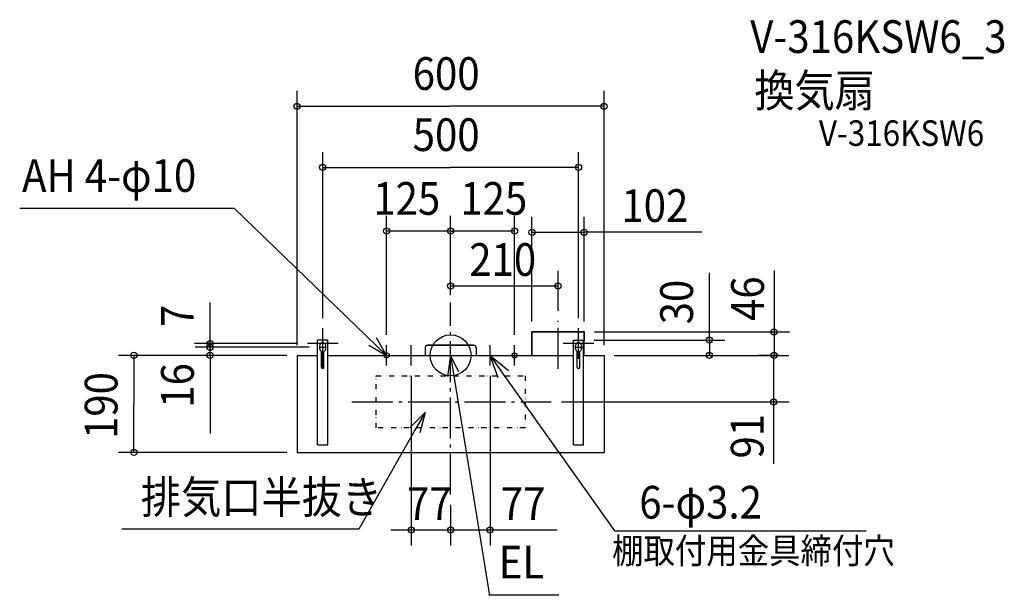
# Model space of a CAD drawing. Extents: x -842 to 1082, y -469 to 657.
import ezdxf

# ---------------------------------------------------------------- set-up
doc = ezdxf.new("R2010")
doc.units = 0
doc.header["$LTSCALE"] = 20
doc.header["$PDMODE"] = 3
doc.header["$PDSIZE"] = -2
doc.linetypes.add('DASHDOT', pattern=[5.5, 4, -0.6, 0.3, -0.6])
doc.linetypes.add('DIVIDE', pattern=[1.25, 0.5, -0.25, 0, -0.25, 0, -0.25])
for name, color, linetype in [('ARRANGE', 1, 'CONTINUOUS'), ('BASIS', 6, 'DASHDOT'), ('DETAIL', 5, 'CONTINUOUS'), ('ETC', 61, 'CONTINUOUS'), ('FIX', 11, 'CONTINUOUS'), ('NOTE', 4, 'CONTINUOUS'), ('OUTLINE', 3, 'CONTINUOUS'), ('SIZE', 30, 'CONTINUOUS')]:
    doc.layers.add(name, color=color, linetype=linetype)
doc.styles.get("Standard").update_dxf_attribs({"font": 'SIMPLEX.shx', "width": 0.9, "height": 64, "bigfont": 'BIGFONT.shx'})

msp = doc.modelspace()

# ---------------------------------------------------------------- linework, layer by layer
at = {"layer": 'ARRANGE', "color": 1, "linetype": 'CONTINUOUS'}
msp.add_circle((0, 0), 40, dxfattribs=at)
msp.add_point((0, 0), dxfattribs=at)
at = {"layer": 'BASIS', "color": 6, "linetype": 'DASHDOT'}
for p, q in [((0, -272.4), (0, 103.1)), ((210, -26.3), (210, 67.4)), ((-193, -91), (196.8, -91))]:
    msp.add_line(p, q, dxfattribs=at)
at = {"layer": 'DETAIL', "color": 5, "linetype": 'CONTINUOUS'}
for p, q in [((159, 0), (159, 46)), ((159, 46), (261, 46)), ((261, 46), (261, 30)), ((-260, -175), (-260, 30)), ((-240, 30), (-260, 30)), ((-240, -175), (-240, 30)), ((-45, 20), (45, 20)), ((240, -175), (240, 30)), ((240, 30), (260, 30)), ((260, -175), (260, 30)), ((-300, 0), (-260, 0)), ((-300, 0), (-300, -190)), ((-256.4, 16), (-243.6, 16)), ((-252.5, -23), (-252.5, 7.7)), ((-252.5, 0), (-247.5, 0)), ((-247.5, -23), (-247.5, 7.7)), ((-240, 0), (240, 0)), ((-50, 15), (-50, 0)), ((50, 15), (50, 0)), ((243.6, 16), (256.4, 16)), ((247.5, -23), (247.5, 7.7)), ((247.5, 0), (252.5, 0)), ((252.5, -23), (252.5, 7.7)), ((260, 0), (300, 0)), ((300, 0), (300, -190)), ((-300, -190), (300, -190)), ((-260, -175), (-240, -175)), ((240, -175), (260, -175))]:
    msp.add_line(p, q, dxfattribs=at)
at = {"layer": 'DETAIL', "color": 5, "linetype": 'DIVIDE'}
for p, q in [((-145.5, -142), (-145.5, -40)), ((-145.5, -40), (145.5, -40)), ((145.5, -40), (145.5, -142)), ((145.5, -142), (-145.5, -142))]:
    msp.add_line(p, q, dxfattribs=at)
at = {"layer": 'DETAIL', "color": 5, "linetype": 'CONTINUOUS'}
for centre, radius, start, end in [((-243.7, 16), 12.7, 163.6784, 180), ((-246.8, 16.9), 9.45, 144.7414, 163.6784), ((-248.8, 18.3), 7.04, 120.3666, 144.7414), ((-250, 20.4), 4.57, 90, 120.3666), ((-250, 20.4), 4.57, 59.6334, 90), ((-251.2, 18.3), 7.04, 35.2586, 59.6334), ((-253.2, 16.9), 9.45, 16.3216, 35.2586), ((-256.3, 16), 12.7, 0, 16.3216), ((-45, 15), 5, 90, 180), ((45, 15), 5, 0, 90), ((256.3, 16), 12.7, 163.6784, 180), ((253.2, 16.9), 9.45, 144.7414, 163.6784), ((251.2, 18.3), 7.04, 120.3666, 144.7414), ((250, 20.4), 4.57, 90, 120.3666), ((250, 20.4), 4.57, 59.6334, 90), ((248.8, 18.3), 7.04, 35.2586, 59.6334), ((246.8, 16.9), 9.45, 16.3216, 35.2586), ((243.7, 16), 12.7, 0, 16.3216), ((-243.7, 16), 12.7, 180, 196.3216), ((-246.8, 15.1), 9.45, 196.3216, 215.2586), ((-248.8, 13.7), 7.04, 215.2586, 237.8309), ((-251.2, 13.7), 7.04, 302.1691, 324.7414), ((-253.2, 15.1), 9.45, 324.7414, 343.6784), ((-256.3, 16), 12.7, 343.6784, 360), ((256.3, 16), 12.7, 180, 196.3216), ((253.2, 15.1), 9.45, 196.3216, 215.2586), ((251.2, 13.7), 7.04, 215.2586, 237.8309), ((248.8, 13.7), 7.04, 302.1691, 324.7414), ((246.8, 15.1), 9.45, 324.7414, 343.6784), ((243.7, 16), 12.7, 343.6784, 360), ((-250, -23), 2.5, 180, 0), ((250, -23), 2.5, 180, 0)]:
    msp.add_arc(centre, radius, start, end, dxfattribs=at)
at = {"layer": 'FIX', "color": 11, "linetype": 'CONTINUOUS'}
for centre in [(-125, 0), (125, 0)]:
    msp.add_circle(centre, 5, dxfattribs=at)
at = {"layer": 'NOTE', "color": 4, "linetype": 'CONTINUOUS'}
for p, q in [((-422.5, 287.4), (-842.2, 287.4)), ((-125, 0), (-422.5, 287.4)), ((-250, -26.6), (-250, 53)), ((250, -7), (250, 53)), ((-220, 23), (-280, 23)), ((-159.7, 20), (-125, 0)), ((-125, 0), (-145, 34.6)), ((-125, -20), (-125, 20)), ((-77, -20), (-77, 20)), ((0, -20), (0, 20)), ((77, -20), (77, 20)), ((125, -20), (125, 20)), ((280, 23), (220, 23)), ((-145, 0), (-105, 0)), ((-97, 0), (-57, 0)), ((-20, 0), (20, 0)), ((0, 0), (-6.1, -41.4)), ((0, 0), (75.8, -469.5)), ((15.8, -32.5), (0, 0)), ((57, 0), (97, 0)), ((93.2, -43.7), (77, 0)), ((77, 0), (112.9, -29.7)), ((77, 0), (103, -36.7)), ((105, 0), (145, 0)), ((103, -36.7), (320.4, -343.1)), ((-79, -141.3), (-49.9, -111.8)), ((-49.9, -111.8), (-69.7, -146.6)), ((-49.9, -111.8), (-60.4, -151.8)), ((-69.7, -146.6), (-179.4, -339.9)), ((-179.4, -339.9), (-642.9, -339.9)), ((320.4, -343.1), (812, -343.1)), ((74.6, -468.3), (211.3, -468.3))]:
    msp.add_line(p, q, dxfattribs=at)
at = {"layer": 'OUTLINE', "color": 3, "linetype": 'CONTINUOUS'}
for p, q in [((261, 46), (159, 46)), ((159, 46), (159, 0)), ((261, 0), (261, 46)), ((-260, 0), (-260, 30)), ((-240, 30), (-260, 30)), ((-240, 0), (-240, 30)), ((45, 20), (-45, 20)), ((-300, 0), (-300, -190)), ((-300, 0), (-260, 0)), ((-240, 0), (-50, 0)), ((-50, 15), (-50, 0)), ((50, 15), (50, 0)), ((50, 0), (159, 0)), ((261, 0), (300, 0)), ((300, 0), (300, -190)), ((-300, -190), (300, -190))]:
    msp.add_line(p, q, dxfattribs=at)
for centre, start, end in [((-45, 15), 90, 180), ((45, 15), 0, 90)]:
    msp.add_arc(centre, 5, start, end, dxfattribs=at)
at = {"layer": 'SIZE', "color": 30, "linetype": 'CONTINUOUS'}
for p, q in [((-300, 20), (-300, 517.3)), ((300, 20), (300, 517.3)), ((-300, 487.3), (0, 487.3)), ((300, 487.3), (0, 487.3)), ((-250, 73), (-250, 397.8)), ((250, 73), (250, 397.8)), ((-250, 367.8), (0, 367.8)), ((250, 367.8), (0, 367.8)), ((-125, 40), (-125, 273)), ((0, 137.6), (0, 273)), ((0, 117.6), (0, 273)), ((125, 40), (125, 273)), ((159, 66), (159, 271)), ((261, 66), (261, 271)), ((0, 243), (-125, 243)), ((-2, 243), (-4, 243)), ((125, 243), (0, 243)), ((2, 243), (4, 243)), ((159, 241), (261, 241)), ((490.9, 241), (261, 241)), ((0, 137.6), (0, 165.5)), ((210, 87.4), (210, 165.5)), ((505.7, 30), (505.7, 161.4)), ((632.3, 166), (632.3, 46)), ((210, 135.5), (0, 135.5)), ((-470, 22), (-470, 103.1)), ((281, 46), (662.3, 46)), ((632.3, 46), (632.3, 0)), ((-300, 23), (-500.7, 23)), ((-470, 25), (-470, 27)), ((-470, 23), (-470, 16)), ((-470, 18), (-470, 20)), ((280, 30), (535.7, 30)), ((505.7, 32), (505.7, 34)), ((505.7, 30), (505.7, 0)), ((-320, 0), (-649.1, 0)), ((-619.1, 0), (-619.1, -95)), ((-276.4, 16), (-499, 16)), ((-470, 0), (-470, 16)), ((-470, 14), (-470, 12)), ((-470, 0), (-470, -152.7)), ((-276.4, 16), (-397.2, 16)), ((-320, 0), (-397.2, 0)), ((320, 0), (661.3, 0)), ((505.7, 2), (505.7, 4)), ((641.3, 0), (601.7, 0)), ((631.7, -91), (631.7, 0)), ((-470, -2), (-470, -4)), ((-77, -40), (-77, -371.9)), ((77, -40), (77, -371.9)), ((-619.1, -190), (-619.1, -95)), ((216.8, -91), (661.7, -91)), ((631.7, -212), (631.7, -91)), ((-320, -190), (-649.1, -190)), ((0, -292.4), (0, -371.9)), ((208.1, -341.9), (-117, -341.9))]:
    msp.add_line(p, q, dxfattribs=at)
for centre in [(-300, 487.3), (300, 487.3), (-250, 367.8), (250, 367.8), (-125, 243), (0, 243), (0, 243), (125, 243), (159, 241), (261, 241), (0, 135.5), (210, 135.5), (632.3, 46), (-470, 23), (-470, 16), (-470, 16), (505.7, 30), (-619.1, 0), (-470, 0), (505.7, 0), (505.7, 0), (632.3, 0), (631.7, -91), (-619.1, -190), (-77, -341.9), (0, -341.9), (77, -341.9)]:
    msp.add_circle(centre, 6, dxfattribs=at)

# ---------------------------------------------------------------- texts
at = {"layer": 'ETC', "color": 61, "linetype": 'CONTINUOUS', "width": 0.9}
for s, height, p in [('V-316KSW6_3', 64, (585.6, 591.6)), ('換気扇', 64, (593.7, 486.2)), ('V-316KSW6', 50, (719.8, 409.8))]:
    msp.add_text(s, height=height, dxfattribs=at).set_placement(p)
at = {"layer": 'NOTE', "color": 4, "linetype": 'CONTINUOUS', "width": 0.9}
for s, height, p in [('AH 4-φ10', 64, (-837.6, 319.8)), ('排気口半抜き', 64, (-605.4, -309.3)), ('6-φ3.2', 64, (368.8, -319.4)), ('棚取付用金具締付穴', 50, (315.6, -407.2)), ('EL', 64, (94.1, -436.5))]:
    msp.add_text(s, height=height, dxfattribs=at).set_placement(p)
at = {"layer": 'SIZE', "color": 30, "linetype": 'CONTINUOUS', "width": 0.9}
for s, p in [('600', (-74.1, 519.3)), ('500', (-74.1, 399.8)), ('125', (-151.1, 275)), ('125', (19, 275)), ('102', (333.8, 261)), ('210', (36.4, 155.5)), ('77', (-85.1, -321.9)), ('77', (98.2, -321.9))]:
    msp.add_text(s, height=64, dxfattribs=at).set_placement(p)
for s, p in [('30', (473.7, 60.7)), ('46', (612.3, 67.3)), ('7', (-502, 55.4)), ('16', (-502, -102.4)), ('190', (-651.1, -163.6)), ('91', (611.7, -201.8))]:
    msp.add_text(s, height=64, rotation=90, dxfattribs=at).set_placement(p)

doc.saveas('drawing.dxf')
